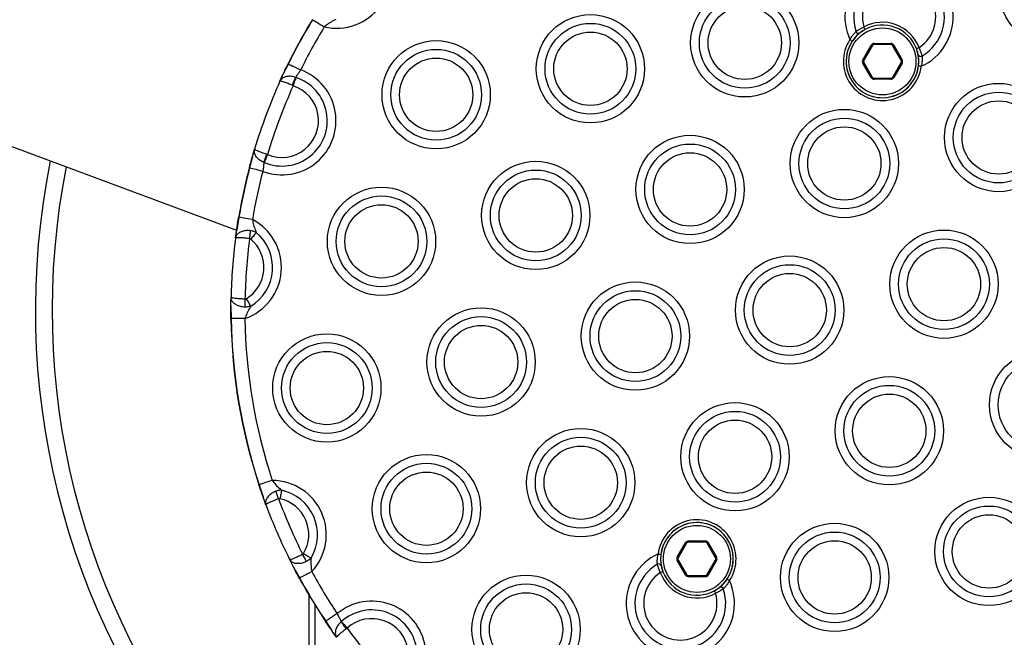
# Model space of a CAD drawing. Units: millimetres. Extents: x 83 to 7600, y 65 to 4251.
# Drawn here: x 3704 to 3880, y 1836 to 1947 of the extents above; entities that cross this region are included whole.
import ezdxf

# ---------------------------------------------------------------- set-up
doc = ezdxf.new("R2010")
doc.units = ezdxf.units.MM
doc.header["$LTSCALE"] = 20

msp = doc.modelspace()

# ---------------------------------------------------------------- linework, layer by layer
at = {"color": 7, "linetype": 'Continuous', "lineweight": 25}
for p, q in [((3600.27, 1962.16), (3742.95, 1908.95)), ((3855, 1939.47), (3856.5, 1942.07)), ((3856.67, 1941.97), (3855.17, 1939.37)), ((3857.02, 1942.37), (3857.02, 1942.17)), ((3857.02, 1942.37), (3860.02, 1942.37)), ((3860.02, 1942.17), (3857.02, 1942.17)), ((3860.02, 1942.37), (3860.02, 1942.17)), ((3861.87, 1939.37), (3860.37, 1941.97)), ((3860.54, 1942.07), (3862.04, 1939.47)), ((3752.2, 1938.72), (3751.24, 1936.82)), ((3752.2, 1938.72), (3751.24, 1936.82)), ((3856.5, 1936.27), (3855, 1938.87)), ((3855.17, 1938.97), (3856.67, 1936.37)), ((3860.37, 1936.37), (3861.87, 1938.97)), ((3862.04, 1938.87), (3860.54, 1936.27)), ((3750.69, 1935.62), (3751.24, 1936.82)), ((3753.07, 1934.8), (3752.86, 1934.89)), ((3753.49, 1936.3), (3753.55, 1936.29)), ((3857.02, 1936.17), (3860.02, 1936.17)), ((3857.02, 1936.17), (3857.02, 1935.97)), ((3860.02, 1935.97), (3857.02, 1935.97)), ((3860.02, 1936.17), (3860.02, 1935.97)), ((3745.78, 1922.18), (3746.16, 1923.46)), ((3748.48, 1922.51), (3748.27, 1922.58)), ((3745.78, 1922.18), (3745.27, 1920.11)), ((3745.78, 1922.18), (3745.27, 1920.11)), ((3747.87, 1921.07), (3747.82, 1921.1)), ((3743.36, 1911.29), (3742.96, 1909.06)), ((3743.36, 1911.29), (3742.96, 1909.06)), ((3742.76, 1907.57), (3742.96, 1909.06)), ((3741.92, 1895.41), (3741.95, 1896.91)), ((3741.92, 1895.41), (3741.98, 1893.13)), ((3741.92, 1895.41), (3741.98, 1893.13)), ((3746.98, 1863.42), (3747.67, 1861.25)), ((3746.98, 1863.42), (3747.67, 1861.25)), ((3748.18, 1859.84), (3747.67, 1861.25)), ((3821.8, 1850.46), (3823.3, 1853.06)), ((3823.48, 1852.96), (3821.98, 1850.36)), ((3823.82, 1853.36), (3826.83, 1853.36)), ((3823.82, 1853.36), (3823.82, 1853.16)), ((3826.83, 1853.16), (3823.82, 1853.16)), ((3826.83, 1853.36), (3826.83, 1853.16)), ((3828.67, 1850.36), (3827.17, 1852.96)), ((3827.34, 1853.06), (3828.85, 1850.46)), ((3753.12, 1848.69), (3753.04, 1848.85)), ((3753.12, 1848.69), (3754.23, 1846.71)), ((3753.12, 1848.69), (3754.23, 1846.71)), ((3823.3, 1847.26), (3821.8, 1849.86)), ((3821.98, 1849.96), (3823.48, 1847.36)), ((3827.17, 1847.36), (3828.67, 1849.96)), ((3828.85, 1849.86), (3827.34, 1847.26)), ((3823.82, 1847.16), (3823.82, 1846.96)), ((3823.82, 1847.16), (3826.83, 1847.16)), ((3826.83, 1846.96), (3823.82, 1846.96)), ((3826.83, 1847.16), (3826.83, 1846.96)), ((3756.92, 1841.99), (3756.92, 1824.67)), ((3758.91, 1839), (3760.07, 1837.22)), ((3758.91, 1839), (3760.07, 1837.22)), ((3761.65, 1838.9), (3761.69, 1838.94)), ((3760.84, 1836.13), (3760.07, 1837.22)), ((3762.74, 1837.78), (3762.56, 1837.65))]:
    msp.add_line(p, q, dxfattribs=at)
at = {"color": 8, "linetype": 'Continuous', "lineweight": 25}
msp.add_line((3755.92, 1824.67), (3755.92, 1843.64), dxfattribs=at)
at = {"color": 7, "linetype": 'Continuous', "lineweight": 25, "flags": 128}
for points in [[(3756.54, 1946.63), (3756.65, 1946.57), (3756.81, 1946.47), (3757.02, 1946.34), (3757.28, 1946.18), (3757.59, 1946), (3757.92, 1945.79), (3758.27, 1945.58), (3758.63, 1945.36)], [(3855.42, 1944.89), (3855.41, 1944.89), (3855.4, 1944.92), (3855.38, 1944.96), (3855.35, 1945.01), (3855.31, 1945.08), (3855.27, 1945.16), (3855.23, 1945.24), (3855.18, 1945.32)], [(3852.7, 1943.06), (3852.78, 1943.01), (3852.86, 1942.96), (3852.93, 1942.91), (3852.99, 1942.87), (3853.05, 1942.83), (3853.08, 1942.81), (3853.11, 1942.79), (3853.12, 1942.79)], [(3856.5, 1942.07), (3856.53, 1942.05), (3856.56, 1942.03), (3856.59, 1942.02), (3856.62, 1942), (3856.64, 1941.99), (3856.66, 1941.98), (3856.67, 1941.97), (3856.67, 1941.97)], [(3860.54, 1942.07), (3860.51, 1942.05), (3860.47, 1942.03), (3860.44, 1942.02), (3860.42, 1942), (3860.4, 1941.99), (3860.38, 1941.98), (3860.37, 1941.97), (3860.37, 1941.97)], [(3864.6, 1941.46), (3864.61, 1941.46), (3864.64, 1941.47), (3864.68, 1941.49), (3864.74, 1941.51), (3864.81, 1941.54), (3864.89, 1941.57), (3864.98, 1941.6), (3865.07, 1941.64)], [(3864.87, 1940.56), (3864.76, 1940.99), (3864.6, 1941.46)], [(3864.97, 1938.37), (3865.01, 1939.5), (3864.96, 1940.07)], [(3752.16, 1938.74), (3752.16, 1938.74), (3752.16, 1938.74), (3752.17, 1938.74), (3752.17, 1938.74), (3752.18, 1938.73), (3752.18, 1938.73), (3752.19, 1938.73), (3752.2, 1938.72)], [(3752.2, 1938.72), (3752.31, 1938.67), (3752.48, 1938.58), (3752.71, 1938.47), (3752.98, 1938.34), (3753.3, 1938.18), (3753.65, 1938.01), (3754.02, 1937.83), (3754.4, 1937.64)], [(3855, 1939.47), (3855.03, 1939.45), (3855.06, 1939.43), (3855.09, 1939.42), (3855.12, 1939.4), (3855.14, 1939.39), (3855.16, 1939.38), (3855.17, 1939.37), (3855.17, 1939.37)], [(3855.17, 1938.97), (3855.17, 1938.97), (3855.16, 1938.96), (3855.14, 1938.96), (3855.12, 1938.94), (3855.09, 1938.93), (3855.06, 1938.91), (3855.03, 1938.89), (3855, 1938.87)], [(3862.04, 1939.47), (3862.01, 1939.45), (3861.97, 1939.43), (3861.94, 1939.42), (3861.92, 1939.4), (3861.9, 1939.39), (3861.88, 1939.38), (3861.87, 1939.37), (3861.87, 1939.37)], [(3861.87, 1938.97), (3861.87, 1938.97), (3861.88, 1938.96), (3861.9, 1938.96), (3861.92, 1938.94), (3861.94, 1938.93), (3861.97, 1938.91), (3862.01, 1938.89), (3862.04, 1938.87)], [(3865.46, 1938.3), (3865.37, 1938.32), (3865.27, 1938.33), (3865.19, 1938.34), (3865.11, 1938.35), (3865.05, 1938.36), (3865.01, 1938.36), (3864.98, 1938.36), (3864.97, 1938.37)], [(3753.55, 1936.29), (3753.5, 1936.14), (3753.45, 1935.98), (3753.39, 1935.81), (3753.33, 1935.62), (3753.27, 1935.43), (3753.2, 1935.22), (3753.13, 1935.01), (3753.07, 1934.8)], [(3856.67, 1936.37), (3856.67, 1936.37), (3856.66, 1936.36), (3856.64, 1936.36), (3856.62, 1936.34), (3856.59, 1936.33), (3856.56, 1936.31), (3856.53, 1936.29), (3856.5, 1936.27)], [(3860.37, 1936.37), (3860.37, 1936.37), (3860.38, 1936.36), (3860.4, 1936.36), (3860.42, 1936.34), (3860.44, 1936.33), (3860.47, 1936.31), (3860.51, 1936.29), (3860.54, 1936.27)], [(3748.48, 1922.51), (3748.4, 1922.31), (3748.31, 1922.1), (3748.23, 1921.91), (3748.15, 1921.72), (3748.07, 1921.53), (3748, 1921.37), (3747.93, 1921.21), (3747.87, 1921.07)], [(3745.27, 1920.11), (3745.25, 1920.12), (3745.24, 1920.12), (3745.24, 1920.12), (3745.23, 1920.12), (3745.22, 1920.12), (3745.22, 1920.13), (3745.22, 1920.13), (3745.22, 1920.13)], [(3747.63, 1919.49), (3747.22, 1919.6), (3746.82, 1919.7), (3746.45, 1919.8), (3746.11, 1919.89), (3745.81, 1919.97), (3745.57, 1920.03), (3745.38, 1920.08), (3745.27, 1920.11)], [(3743.36, 1911.29), (3743.35, 1911.3), (3743.34, 1911.3), (3743.33, 1911.3), (3743.33, 1911.3), (3743.32, 1911.3), (3743.32, 1911.3), (3743.32, 1911.3), (3743.32, 1911.3)], [(3745.78, 1910.89), (3745.36, 1910.96), (3744.95, 1911.03), (3744.57, 1911.09), (3744.22, 1911.15), (3743.92, 1911.2), (3743.67, 1911.24), (3743.48, 1911.27), (3743.36, 1911.29)], [(3745.26, 1907.45), (3745.29, 1907.65), (3745.31, 1907.85), (3745.34, 1908.04), (3745.36, 1908.23), (3745.39, 1908.4), (3745.41, 1908.57), (3745.43, 1908.73), (3745.45, 1908.88)], [(3746.46, 1908.56), (3746.37, 1908.44), (3746.26, 1908.32), (3746.14, 1908.18), (3746.02, 1908.03), (3745.89, 1907.87), (3745.75, 1907.7), (3745.61, 1907.53), (3745.46, 1907.36)], [(3744.44, 1896.65), (3744.44, 1896.45), (3744.43, 1896.25), (3744.43, 1896.05), (3744.42, 1895.87), (3744.42, 1895.69), (3744.42, 1895.52), (3744.41, 1895.36), (3744.41, 1895.21)], [(3744.65, 1896.71), (3744.77, 1896.51), (3744.88, 1896.33), (3744.99, 1896.14), (3745.1, 1895.96), (3745.2, 1895.8), (3745.3, 1895.64), (3745.38, 1895.5), (3745.46, 1895.37)], [(3741.98, 1893.13), (3741.97, 1893.13), (3741.96, 1893.13), (3741.95, 1893.13), (3741.95, 1893.13), (3741.94, 1893.13), (3741.94, 1893.13), (3741.93, 1893.13), (3741.93, 1893.13)], [(3744.43, 1893.17), (3744.01, 1893.17), (3743.59, 1893.16), (3743.2, 1893.15), (3742.85, 1893.15), (3742.55, 1893.14), (3742.29, 1893.14), (3742.1, 1893.14), (3741.98, 1893.13)], [(3746.98, 1863.42), (3746.97, 1863.41), (3746.96, 1863.41), (3746.95, 1863.41), (3746.95, 1863.41), (3746.94, 1863.4), (3746.94, 1863.4), (3746.94, 1863.4), (3746.93, 1863.4)], [(3749.31, 1864.18), (3748.9, 1864.05), (3748.51, 1863.92), (3748.14, 1863.8), (3747.81, 1863.69), (3747.52, 1863.59), (3747.28, 1863.51), (3747.1, 1863.45), (3746.98, 1863.42)], [(3750.45, 1860.9), (3750.38, 1861.09), (3750.32, 1861.28), (3750.25, 1861.46), (3750.18, 1861.63), (3750.12, 1861.8), (3750.06, 1861.96), (3750, 1862.11), (3749.95, 1862.25)], [(3751, 1862.44), (3750.97, 1862.3), (3750.93, 1862.13), (3750.89, 1861.95), (3750.85, 1861.76), (3750.81, 1861.56), (3750.77, 1861.35), (3750.72, 1861.13), (3750.67, 1860.92)], [(3823.3, 1853.06), (3823.34, 1853.04), (3823.37, 1853.02), (3823.4, 1853), (3823.43, 1852.99), (3823.45, 1852.98), (3823.46, 1852.97), (3823.47, 1852.96), (3823.48, 1852.96)], [(3827.34, 1853.06), (3827.31, 1853.04), (3827.28, 1853.02), (3827.25, 1853), (3827.22, 1852.99), (3827.2, 1852.98), (3827.18, 1852.97), (3827.18, 1852.96), (3827.17, 1852.96)], [(3754.77, 1850.96), (3754.86, 1850.78), (3754.94, 1850.6), (3755.03, 1850.43), (3755.11, 1850.26), (3755.19, 1850.1), (3755.27, 1849.95), (3755.34, 1849.81), (3755.41, 1849.67)], [(3754.92, 1851.11), (3755.12, 1851), (3755.31, 1850.88), (3755.49, 1850.77), (3755.67, 1850.66), (3755.83, 1850.56), (3755.99, 1850.47), (3756.13, 1850.38), (3756.26, 1850.31)], [(3818.38, 1851.03), (3818.48, 1851.02), (3818.57, 1851), (3818.65, 1850.99), (3818.73, 1850.98), (3818.79, 1850.98), (3818.84, 1850.97), (3818.86, 1850.97), (3818.87, 1850.97)], [(3821.8, 1850.46), (3821.84, 1850.44), (3821.87, 1850.42), (3821.9, 1850.4), (3821.92, 1850.39), (3821.95, 1850.38), (3821.96, 1850.37), (3821.97, 1850.36), (3821.98, 1850.36)], [(3828.85, 1850.46), (3828.81, 1850.44), (3828.78, 1850.42), (3828.75, 1850.4), (3828.72, 1850.39), (3828.7, 1850.38), (3828.69, 1850.37), (3828.68, 1850.36), (3828.67, 1850.36)], [(3821.98, 1849.96), (3821.97, 1849.96), (3821.96, 1849.95), (3821.95, 1849.94), (3821.92, 1849.93), (3821.9, 1849.92), (3821.87, 1849.9), (3821.84, 1849.88), (3821.8, 1849.86)], [(3828.67, 1849.96), (3828.68, 1849.96), (3828.69, 1849.95), (3828.7, 1849.94), (3828.72, 1849.93), (3828.75, 1849.92), (3828.78, 1849.9), (3828.81, 1849.88), (3828.85, 1849.86)], [(3754.23, 1846.71), (3754.22, 1846.7), (3754.21, 1846.7), (3754.2, 1846.69), (3754.2, 1846.69), (3754.19, 1846.69), (3754.19, 1846.69), (3754.19, 1846.68), (3754.18, 1846.68)], [(3756.38, 1847.88), (3756, 1847.68), (3755.64, 1847.48), (3755.3, 1847.29), (3754.99, 1847.12), (3754.72, 1846.98), (3754.5, 1846.86), (3754.34, 1846.77), (3754.23, 1846.71)], [(3819.24, 1847.87), (3819.23, 1847.87), (3819.2, 1847.86), (3819.16, 1847.84), (3819.1, 1847.82), (3819.03, 1847.79), (3818.95, 1847.76), (3818.86, 1847.73), (3818.77, 1847.7)], [(3823.48, 1847.36), (3823.47, 1847.36), (3823.46, 1847.35), (3823.45, 1847.34), (3823.43, 1847.33), (3823.4, 1847.32), (3823.37, 1847.3), (3823.34, 1847.28), (3823.3, 1847.26)], [(3827.17, 1847.36), (3827.18, 1847.36), (3827.18, 1847.35), (3827.2, 1847.34), (3827.22, 1847.33), (3827.25, 1847.32), (3827.28, 1847.3), (3827.31, 1847.28), (3827.34, 1847.26)], [(3831.14, 1846.27), (3831.06, 1846.32), (3830.98, 1846.37), (3830.91, 1846.42), (3830.85, 1846.46), (3830.8, 1846.5), (3830.76, 1846.52), (3830.73, 1846.54), (3830.73, 1846.55)], [(3828.42, 1844.45), (3828.43, 1844.44), (3828.44, 1844.41), (3828.46, 1844.37), (3828.49, 1844.32), (3828.53, 1844.25), (3828.57, 1844.18), (3828.62, 1844.09), (3828.66, 1844.01)], [(3760.95, 1840.36), (3760.59, 1840.12), (3760.25, 1839.89), (3759.93, 1839.68), (3759.63, 1839.48), (3759.38, 1839.31), (3759.17, 1839.17), (3759.01, 1839.06), (3758.91, 1839)], [(3758.91, 1839), (3758.9, 1838.99), (3758.89, 1838.98), (3758.89, 1838.98), (3758.88, 1838.98), (3758.87, 1838.97), (3758.87, 1838.97), (3758.87, 1838.97), (3758.87, 1838.97)], [(3761.69, 1838.94), (3761.79, 1838.83), (3761.9, 1838.71), (3762.02, 1838.57), (3762.16, 1838.42), (3762.29, 1838.27), (3762.44, 1838.11), (3762.59, 1837.95), (3762.74, 1837.78)]]:
    msp.add_lwpolyline(points, dxfattribs=at)
at = {"color": 7, "linetype": 'Continuous', "lineweight": 25}
for centre, radius in [((3889.1, 1951.78), 9.69), ((3833.88, 1942.49), 9.69), ((3833.88, 1942.49), 8.12), ((3833.88, 1942.49), 6.56), ((3806.26, 1937.85), 9.69), ((3806.26, 1937.85), 8.12), ((3806.26, 1937.85), 6.56), ((3858.52, 1939.17), 6), ((3778.65, 1933.2), 9.69), ((3778.65, 1933.2), 8.12), ((3778.65, 1933.2), 6.56), ((3879.32, 1925.55), 9.69), ((3879.32, 1925.55), 8.12), ((3879.32, 1925.55), 6.56), ((3851.7, 1920.9), 9.69), ((3851.7, 1920.9), 8.12), ((3851.7, 1920.9), 6.56), ((3824.09, 1916.26), 9.69), ((3824.09, 1916.26), 8.12), ((3824.09, 1916.26), 6.56), ((3796.48, 1911.61), 9.69), ((3796.48, 1911.61), 8.12), ((3796.48, 1911.61), 6.56), ((3768.87, 1906.97), 9.69), ((3768.87, 1906.97), 8.12), ((3768.87, 1906.97), 6.56), ((3869.53, 1899.31), 9.69), ((3869.53, 1899.31), 8.12), ((3869.53, 1899.31), 6.56), ((3841.92, 1894.67), 9.69), ((3841.92, 1894.67), 8.12), ((3814.31, 1890.02), 9.69), ((3841.92, 1894.67), 6.56), ((3814.31, 1890.02), 8.12), ((3814.31, 1890.02), 6.56), ((3786.7, 1885.38), 9.69), ((3786.7, 1885.38), 8.12), ((3786.7, 1885.38), 6.56), ((3759.09, 1880.73), 9.69), ((3759.09, 1880.73), 8.12), ((3759.09, 1880.73), 6.56), ((3887.36, 1877.72), 9.69), ((3887.36, 1877.72), 8.12), ((3859.75, 1873.08), 9.69), ((3859.75, 1873.08), 8.12), ((3859.75, 1873.08), 6.56), ((3832.14, 1868.43), 9.69), ((3832.14, 1868.43), 8.12), ((3832.14, 1868.43), 6.56), ((3804.53, 1863.79), 9.69), ((3804.53, 1863.79), 8.12), ((3804.53, 1863.79), 6.56), ((3776.91, 1859.14), 9.69), ((3776.91, 1859.14), 8.12), ((3776.91, 1859.14), 6.56), ((3877.58, 1851.49), 9.69), ((3877.58, 1851.49), 8.12), ((3877.58, 1851.49), 6.56), ((3825.32, 1850.16), 6), ((3849.97, 1846.84), 9.69), ((3849.97, 1846.84), 8.12), ((3849.97, 1846.84), 6.56), ((3794.74, 1837.55), 9.69), ((3794.74, 1837.55), 8.12), ((3794.74, 1837.55), 6.56)]:
    msp.add_circle(centre, radius, dxfattribs=at)
for centre, radius, start, end in [((3841.92, 1894.67), 135, 348.5835, 150.5136), ((3760.82, 1954.79), 9.69, 256.9378, 29.955), ((3861.49, 1947.14), 9.69, 294.2352, 204.8619), ((3861.49, 1947.14), 8.12, 300.366, 198.731), ((3861.49, 1947.14), 6.56, 303.0744, 196.0227), ((3841.92, 1894.67), 100, 148.6739, 153.8472), ((3841.92, 1894.67), 99.95, 148.6739, 153.8472), ((3841.92, 1894.67), 97.5, 148.6739, 153.8472), ((3858.52, 1939.17), 7, 20.6119, 118.4851), ((3858.52, 1939.17), 6.5, 20.6119, 118.4851), ((3858.52, 1939.17), 6.5, 118.4851, 20.6119), ((3854.25, 1944.69), 0.486, 199.8936, 297.399), ((3858.52, 1939.17), 7, 146.2211, 352.8759), ((3858.52, 1939.17), 6.5, 146.2211, 352.8759), ((3857.02, 1941.77), 0.6, 90, 150), ((3857.02, 1941.77), 0.4, 90, 150), ((3860.02, 1941.77), 0.6, 30, 90), ((3860.02, 1941.77), 0.4, 30, 90), ((3865.36, 1940.55), 0.486, 201.698, 299.2034), ((3855.52, 1939.17), 0.6, 150, 210), ((3855.52, 1939.17), 0.4, 150, 210), ((3861.52, 1939.17), 0.4, 330, 30), ((3861.52, 1939.17), 0.6, 330, 30), ((3751.04, 1928.56), 9.69, 249.4134, 69.6837), ((3841.92, 1894.67), 100, 155.8292, 163.2679), ((3751.04, 1928.56), 8.12, 247.0651, 72.0319), ((3841.92, 1894.67), 97.5, 155.6922, 163.4049), ((3751.04, 1928.56), 6.56, 247.0651, 72.0319), ((3767.11, 1929.34), 15.29, 152.9035, 158.7128), ((3857.02, 1936.57), 0.6, 210, 270), ((3857.02, 1936.57), 0.4, 210, 270), ((3860.02, 1936.57), 0.4, 270, 330), ((3860.02, 1936.57), 0.6, 270, 330), ((3762.67, 1917.45), 15.29, 160.3847, 166.1932), ((3841.92, 1894.67), 135, 168.5835, 270), ((3841.92, 1894.67), 100, 165.2499, 170.4232), ((3841.92, 1894.67), 99.95, 165.2499, 170.4232), ((3841.92, 1894.67), 97.5, 165.2499, 170.4232), ((3741.26, 1902.32), 9.69, 289.1421, 62.1592), ((3741.26, 1902.32), 8.12, 301.1534, 50.1478), ((3841.92, 1894.67), 100, 172.5861, 178.7152), ((3841.92, 1894.67), 97.5, 172.4651, 178.8362), ((3741.26, 1902.32), 6.56, 301.1534, 50.1478), ((3841.92, 1894.67), 100, 180.8781, 198.2189), ((3841.92, 1894.67), 99.95, 180.8781, 198.2189), ((3841.92, 1894.67), 97.5, 180.8781, 198.2189), ((3749.3, 1854.5), 9.69, 316.9378, 89.955), ((3841.92, 1894.67), 97.5, 200.2609, 206.6319), ((3749.3, 1854.5), 6.56, 328.9492, 77.9436), ((3749.3, 1854.5), 8.12, 328.9492, 77.9436), ((3841.92, 1894.67), 100, 200.3818, 206.511), ((3825.32, 1850.16), 7, 326.2211, 172.8759), ((3825.32, 1850.16), 6.5, 90, 200.6119), ((3825.32, 1850.16), 6.5, 326.2211, 172.8759), ((3825.32, 1850.16), 6.5, 298.4851, 90), ((3823.82, 1852.76), 0.6, 90, 150), ((3823.82, 1852.76), 0.4, 90, 150), ((3826.83, 1852.76), 0.6, 30, 90), ((3826.83, 1852.76), 0.4, 30, 90), ((3822.35, 1842.2), 9.69, 114.2352, 24.8619), ((3822.32, 1850.16), 0.6, 150, 210), ((3822.32, 1850.16), 0.4, 150, 210), ((3828.33, 1850.16), 0.4, 330, 30), ((3828.33, 1850.16), 0.6, 330, 30), ((3822.35, 1842.2), 8.12, 120.366, 18.731), ((3818.48, 1848.78), 0.486, 21.698, 119.2034), ((3841.92, 1894.67), 100, 208.6739, 213.8472), ((3841.92, 1894.67), 99.95, 208.6739, 213.8472), ((3841.92, 1894.67), 97.5, 208.6739, 213.8472), ((3822.35, 1842.2), 6.56, 123.0744, 16.0227), ((3825.32, 1850.16), 7, 200.6119, 298.4851), ((3825.32, 1850.16), 6.5, 200.6119, 298.4851), ((3823.82, 1847.56), 0.6, 210, 270), ((3823.82, 1847.56), 0.4, 210, 270), ((3826.83, 1847.56), 0.4, 270, 330), ((3826.83, 1847.56), 0.6, 270, 330), ((3825.32, 1850.16), 6.5, 298.4851, 326.2211), ((3829.59, 1844.64), 0.486, 19.8936, 117.399), ((3767.13, 1832.91), 9.69, 309.4134, 129.6837), ((3767.13, 1832.91), 8.12, 307.0651, 132.0319), ((3774.49, 1847.21), 15.29, 212.9036, 218.7125), ((3767.13, 1832.91), 6.56, 307.0651, 132.0319), ((3841.92, 1894.67), 97.5, 215.6922, 223.4049)]:
    msp.add_arc(centre, radius, start, end, dxfattribs=at)
at = {"color": 8, "linetype": 'Continuous', "lineweight": 25}
for start, end in [(348.7906, 150.3065), (168.7906, 270)]:
    msp.add_arc((3841.92, 1894.67), 132, start, end, dxfattribs=at)
at = {"color": 7, "linetype": 'Continuous', "lineweight": 25}
for points, knots in [([(3760.67, 1946.67), (3760.54, 1946.6), (3760.13, 1946.39), (3759.43, 1945.98), (3758.89, 1945.56), (3758.63, 1945.36)], [0, 0, 0, 0, 0.201022, 0.620099, 1, 1, 1, 1]), ([(3852.7, 1943.06), (3852.8, 1943.25), (3853.02, 1943.63), (3853.43, 1944.15), (3853.67, 1944.4), (3853.79, 1944.53)], [0, 0, 0, 0, 0.307014, 0.656926, 1, 1, 1, 1]), ([(3854.47, 1944.26), (3854.33, 1944.14), (3854.04, 1943.9), (3853.53, 1943.37), (3853.25, 1942.97), (3853.12, 1942.79)], [0, 0, 0, 0, 0.355585, 0.7031, 1, 1, 1, 1]), ([(3853.79, 1944.53), (3853.88, 1944.58), (3854.09, 1944.73), (3854.56, 1945.01), (3854.97, 1945.22), (3855.18, 1945.32)], [0, 0, 0, 0, 0.235846, 0.617563, 1, 1, 1, 1]), ([(3855.42, 1944.89), (3855.28, 1944.8), (3854.99, 1944.64), (3854.67, 1944.42), (3854.53, 1944.3), (3854.47, 1944.26)], [0, 0, 0, 0, 0.377034, 0.75968, 1, 1, 1, 1]), ([(3864.91, 1940.37), (3864.88, 1940.49), (3864.84, 1940.72), (3864.73, 1941.12), (3864.64, 1941.37), (3864.6, 1941.46)], [0, 0, 0, 0, 0.390715, 0.772844, 1, 1, 1, 1]), ([(3864.97, 1938.37), (3864.99, 1938.66), (3865.04, 1939.26), (3864.98, 1939.95), (3864.93, 1940.26), (3864.91, 1940.37)], [0, 0, 0, 0, 0.386384, 0.779921, 1, 1, 1, 1]), ([(3865.07, 1941.64), (3865.13, 1941.51), (3865.27, 1941.16), (3865.46, 1940.61), (3865.55, 1940.29), (3865.6, 1940.13)], [0, 0, 0, 0, 0.230912, 0.614999, 1, 1, 1, 1]), ([(3865.6, 1940.13), (3865.6, 1940.02), (3865.62, 1939.73), (3865.62, 1939.1), (3865.52, 1938.57), (3865.46, 1938.3)], [0, 0, 0, 0, 0.210451, 0.601607, 1, 1, 1, 1]), ([(3751.24, 1936.82), (3751.32, 1937), (3751.61, 1937.61), (3751.93, 1938.27), (3752.16, 1938.74)], [0, 0, 0, 0, 0.288585, 1, 1, 1, 1]), ([(3750.69, 1935.61), (3750.76, 1935.77), (3750.92, 1936.14), (3751.13, 1936.58), (3751.24, 1936.82)], [0, 0, 0, 0, 0.446874, 1, 1, 1, 1]), ([(3754.4, 1937.64), (3754.28, 1937.45), (3754.02, 1937.06), (3753.71, 1936.6), (3753.55, 1936.39), (3753.49, 1936.3)], [0, 0, 0, 0, 0.378204, 0.757049, 1, 1, 1, 1]), ([(3753.49, 1936.3), (3753.24, 1936.38), (3752.74, 1936.52), (3752, 1936.5), (3751.34, 1936.31), (3750.91, 1935.98), (3750.74, 1935.72), (3750.69, 1935.61), (3750.69, 1935.61)], [0, 0, 0, 0, 0.2133854, 0.4214051, 0.634248, 0.8621592, 0.997122, 1, 1, 1, 1]), ([(3752.86, 1934.89), (3752.62, 1934.99), (3752.15, 1935.2), (3751.52, 1935.43), (3751.02, 1935.59), (3750.75, 1935.64), (3750.7, 1935.63), (3750.69, 1935.61), (3750.69, 1935.61)], [0, 0, 0, 0, 0.213274, 0.4213, 0.634246, 0.862222, 0.997118, 1, 1, 1, 1]), ([(3745.78, 1922.18), (3745.85, 1922.44), (3745.99, 1922.91), (3746.1, 1923.29), (3746.16, 1923.46)], [0, 0, 0, 0, 0.553128, 1, 1, 1, 1]), ([(3747.82, 1921.1), (3747.58, 1921.21), (3747.11, 1921.42), (3746.56, 1921.92), (3746.19, 1922.5), (3746.08, 1923.03), (3746.12, 1923.34), (3746.15, 1923.45), (3746.16, 1923.46)], [0, 0, 0, 0, 0.2133841, 0.4214052, 0.6342476, 0.8621589, 0.9971223, 1, 1, 1, 1]), ([(3748.27, 1922.58), (3748.02, 1922.66), (3747.53, 1922.82), (3746.9, 1923.05), (3746.42, 1923.25), (3746.18, 1923.39), (3746.15, 1923.44), (3746.16, 1923.46), (3746.16, 1923.46)], [0, 0, 0, 0, 0.213272, 0.421299, 0.634246, 0.862222, 0.997118, 1, 1, 1, 1]), ([(3745.22, 1920.13), (3745.35, 1920.63), (3745.54, 1921.35), (3745.73, 1921.99), (3745.78, 1922.18)], [0, 0, 0, 0, 0.711416, 1, 1, 1, 1]), ([(3747.82, 1921.1), (3747.81, 1920.99), (3747.79, 1920.73), (3747.73, 1920.18), (3747.66, 1919.72), (3747.63, 1919.49)], [0, 0, 0, 0, 0.242949, 0.621797, 1, 1, 1, 1]), ([(3742.96, 1909.06), (3742.99, 1909.22), (3743.09, 1909.93), (3743.22, 1910.71), (3743.32, 1911.3)], [0, 0, 0, 0, 0.228829, 1, 1, 1, 1]), ([(3745.78, 1910.89), (3745.84, 1910.57), (3745.97, 1909.9), (3746.23, 1909.13), (3746.41, 1908.7), (3746.46, 1908.56)], [0, 0, 0, 0, 0.379899, 0.798978, 1, 1, 1, 1]), ([(3742.76, 1907.57), (3742.78, 1907.71), (3742.83, 1908.16), (3742.91, 1908.69), (3742.96, 1909.06)], [0, 0, 0, 0, 0.304611, 1, 1, 1, 1]), ([(3745.45, 1908.88), (3745.18, 1908.89), (3744.66, 1908.93), (3743.92, 1908.77), (3743.31, 1908.46), (3742.9, 1908.05), (3742.78, 1907.73), (3742.76, 1907.57), (3742.76, 1907.57)], [0, 0, 0, 0, 0.201652, 0.399924, 0.600392, 0.811485, 0.997255, 1, 1, 1, 1]), ([(3746.46, 1908.56), (3746.41, 1908.58), (3746.19, 1908.69), (3745.85, 1908.81), (3745.55, 1908.86), (3745.45, 1908.88)], [0, 0, 0, 0, 0.156564, 0.705385, 1, 1, 1, 1]), ([(3745.26, 1907.45), (3745, 1907.48), (3744.48, 1907.55), (3743.77, 1907.61), (3743.2, 1907.64), (3742.84, 1907.62), (3742.76, 1907.59), (3742.76, 1907.57), (3742.76, 1907.57)], [0, 0, 0, 0, 0.201576, 0.399835, 0.600358, 0.811524, 0.997252, 1, 1, 1, 1]), ([(3745.46, 1907.36), (3745.45, 1907.37), (3745.41, 1907.4), (3745.34, 1907.44), (3745.28, 1907.45), (3745.26, 1907.45)], [0, 0, 0, 0, 0.162657, 0.712187, 1, 1, 1, 1]), ([(3741.92, 1895.41), (3741.93, 1895.78), (3741.93, 1896.32), (3741.94, 1896.77), (3741.95, 1896.91)], [0, 0, 0, 0, 0.695389, 1, 1, 1, 1]), ([(3744.41, 1895.21), (3744.15, 1895.23), (3743.62, 1895.28), (3742.92, 1895.55), (3742.36, 1895.94), (3742.01, 1896.42), (3741.94, 1896.75), (3741.95, 1896.91), (3741.95, 1896.91)], [0, 0, 0, 0, 0.201652, 0.399925, 0.600393, 0.811485, 0.997255, 1, 1, 1, 1]), ([(3744.44, 1896.65), (3744.18, 1896.65), (3743.65, 1896.67), (3742.95, 1896.72), (3742.38, 1896.78), (3742.02, 1896.84), (3741.95, 1896.89), (3741.95, 1896.91), (3741.95, 1896.91)], [0, 0, 0, 0, 0.201574, 0.399834, 0.600357, 0.811523, 0.997252, 1, 1, 1, 1]), ([(3744.44, 1896.65), (3744.47, 1896.65), (3744.55, 1896.65), (3744.61, 1896.69), (3744.65, 1896.71)], [0, 0, 0, 0, 0.412371, 1, 1, 1, 1]), ([(3741.93, 1893.13), (3741.93, 1893.74), (3741.92, 1894.52), (3741.92, 1895.24), (3741.92, 1895.41)], [0, 0, 0, 0, 0.771172, 1, 1, 1, 1]), ([(3745.46, 1895.37), (3745.26, 1895.31), (3744.92, 1895.22), (3744.56, 1895.21), (3744.41, 1895.21)], [0, 0, 0, 0, 0.578875, 1, 1, 1, 1]), ([(3745.46, 1895.37), (3745.38, 1895.24), (3745.15, 1894.84), (3744.77, 1894.12), (3744.54, 1893.48), (3744.43, 1893.17)], [0, 0, 0, 0, 0.201022, 0.620101, 1, 1, 1, 1]), ([(3747.67, 1861.25), (3747.61, 1861.41), (3747.38, 1862.08), (3747.13, 1862.83), (3746.93, 1863.4)], [0, 0, 0, 0, 0.2288275, 1, 1, 1, 1]), ([(3749.31, 1864.18), (3749.51, 1863.93), (3749.94, 1863.39), (3750.53, 1862.84), (3750.88, 1862.54), (3751, 1862.44)], [0, 0, 0, 0, 0.379899, 0.798978, 1, 1, 1, 1]), ([(3748.18, 1859.84), (3748.13, 1859.97), (3747.98, 1860.39), (3747.8, 1860.9), (3747.67, 1861.25)], [0, 0, 0, 0, 0.304611, 1, 1, 1, 1]), ([(3749.95, 1862.25), (3749.71, 1862.14), (3749.23, 1861.93), (3748.66, 1861.44), (3748.25, 1860.89), (3748.09, 1860.33), (3748.13, 1859.99), (3748.18, 1859.84), (3748.18, 1859.84)], [0, 0, 0, 0, 0.201652, 0.399924, 0.600392, 0.811485, 0.997255, 1, 1, 1, 1]), ([(3750.45, 1860.9), (3750.21, 1860.81), (3749.72, 1860.62), (3749.06, 1860.35), (3748.54, 1860.1), (3748.23, 1859.93), (3748.18, 1859.86), (3748.18, 1859.84), (3748.18, 1859.84)], [0, 0, 0, 0, 0.201574, 0.399833, 0.600357, 0.811523, 0.997252, 1, 1, 1, 1]), ([(3751, 1862.44), (3750.94, 1862.44), (3750.7, 1862.44), (3750.34, 1862.38), (3750.05, 1862.28), (3749.95, 1862.25)], [0, 0, 0, 0, 0.156563, 0.705385, 1, 1, 1, 1]), ([(3750.67, 1860.92), (3750.66, 1860.92), (3750.61, 1860.93), (3750.53, 1860.93), (3750.47, 1860.91), (3750.45, 1860.9)], [0, 0, 0, 0, 0.162626, 0.712168, 1, 1, 1, 1]), ([(3754.77, 1850.96), (3754.53, 1850.84), (3754.06, 1850.61), (3753.41, 1850.32), (3752.88, 1850.11), (3752.54, 1850.01), (3752.45, 1850.01), (3752.44, 1850.03), (3752.44, 1850.03)], [0, 0, 0, 0, 0.201574, 0.399835, 0.600357, 0.811524, 0.997252, 1, 1, 1, 1]), ([(3754.77, 1850.96), (3754.79, 1850.98), (3754.86, 1851.01), (3754.9, 1851.08), (3754.92, 1851.11)], [0, 0, 0, 0, 0.412373, 1, 1, 1, 1]), ([(3756.26, 1850.31), (3756.11, 1850.16), (3755.86, 1849.92), (3755.54, 1849.75), (3755.41, 1849.67)], [0, 0, 0, 0, 0.578879, 1, 1, 1, 1]), ([(3756.26, 1850.31), (3756.25, 1850.16), (3756.23, 1849.69), (3756.23, 1848.88), (3756.33, 1848.21), (3756.38, 1847.88)], [0, 0, 0, 0, 0.201021, 0.620101, 1, 1, 1, 1]), ([(3818.25, 1849.21), (3818.24, 1849.31), (3818.22, 1849.6), (3818.23, 1850.23), (3818.33, 1850.76), (3818.38, 1851.03)], [0, 0, 0, 0, 0.210451, 0.601607, 1, 1, 1, 1]), ([(3818.87, 1850.97), (3818.85, 1850.67), (3818.8, 1850.08), (3818.86, 1849.38), (3818.92, 1849.07), (3818.94, 1848.96)], [0, 0, 0, 0, 0.386384, 0.779921, 1, 1, 1, 1]), ([(3755.41, 1849.67), (3755.16, 1849.57), (3754.68, 1849.37), (3753.93, 1849.28), (3753.25, 1849.37), (3752.73, 1849.63), (3752.51, 1849.89), (3752.44, 1850.03), (3752.44, 1850.03)], [0, 0, 0, 0, 0.201651, 0.399924, 0.600392, 0.811485, 0.997254, 1, 1, 1, 1]), ([(3753.12, 1848.69), (3752.95, 1849.02), (3752.7, 1849.5), (3752.5, 1849.91), (3752.44, 1850.03)], [0, 0, 0, 0, 0.695389, 1, 1, 1, 1]), ([(3754.18, 1846.68), (3753.9, 1847.22), (3753.52, 1847.91), (3753.19, 1848.54), (3753.12, 1848.69)], [0, 0, 0, 0, 0.771172, 1, 1, 1, 1]), ([(3818.77, 1847.7), (3818.72, 1847.82), (3818.57, 1848.17), (3818.38, 1848.72), (3818.29, 1849.04), (3818.25, 1849.21)], [0, 0, 0, 0, 0.230912, 0.614999, 1, 1, 1, 1]), ([(3818.94, 1848.96), (3818.96, 1848.85), (3819.01, 1848.62), (3819.12, 1848.21), (3819.21, 1847.96), (3819.24, 1847.87)], [0, 0, 0, 0, 0.390715, 0.772844, 1, 1, 1, 1]), ([(3828.42, 1844.45), (3828.57, 1844.53), (3828.85, 1844.69), (3829.17, 1844.92), (3829.31, 1845.03), (3829.37, 1845.07)], [0, 0, 0, 0, 0.377034, 0.75968, 1, 1, 1, 1]), ([(3829.37, 1845.07), (3829.51, 1845.19), (3829.8, 1845.43), (3830.31, 1845.96), (3830.6, 1846.36), (3830.73, 1846.55)], [0, 0, 0, 0, 0.355585, 0.7031, 1, 1, 1, 1]), ([(3831.14, 1846.27), (3831.04, 1846.09), (3830.82, 1845.7), (3830.42, 1845.18), (3830.17, 1844.93), (3830.05, 1844.8)], [0, 0, 0, 0, 0.307014, 0.656926, 1, 1, 1, 1]), ([(3830.05, 1844.8), (3829.97, 1844.75), (3829.75, 1844.61), (3829.29, 1844.32), (3828.87, 1844.11), (3828.66, 1844.01)], [0, 0, 0, 0, 0.235846, 0.617563, 1, 1, 1, 1]), ([(3760.95, 1840.36), (3761.05, 1840.15), (3761.26, 1839.74), (3761.5, 1839.24), (3761.61, 1839), (3761.65, 1838.9)], [0, 0, 0, 0, 0.3782038, 0.757051, 1, 1, 1, 1]), ([(3760.07, 1837.22), (3759.96, 1837.37), (3759.58, 1837.92), (3759.16, 1838.53), (3758.87, 1838.97)], [0, 0, 0, 0, 0.288585, 1, 1, 1, 1]), ([(3761.65, 1838.9), (3761.46, 1838.72), (3761.08, 1838.36), (3760.73, 1837.71), (3760.57, 1837.04), (3760.63, 1836.5), (3760.78, 1836.22), (3760.84, 1836.13), (3760.84, 1836.13)], [0, 0, 0, 0, 0.213386, 0.421405, 0.634248, 0.862159, 0.997122, 1, 1, 1, 1]), ([(3760.84, 1836.13), (3760.74, 1836.27), (3760.51, 1836.59), (3760.23, 1836.99), (3760.07, 1837.22)], [0, 0, 0, 0, 0.4468729, 1, 1, 1, 1]), ([(3762.56, 1837.65), (3762.35, 1837.49), (3761.93, 1837.18), (3761.41, 1836.76), (3761.02, 1836.41), (3760.85, 1836.2), (3760.84, 1836.14), (3760.84, 1836.13), (3760.84, 1836.13)], [0, 0, 0, 0, 0.213273, 0.4213, 0.634246, 0.862222, 0.997118, 1, 1, 1, 1])]:
    msp.add_open_spline(points, degree=3, knots=knots, dxfattribs=at)

doc.saveas('drawing.dxf')
